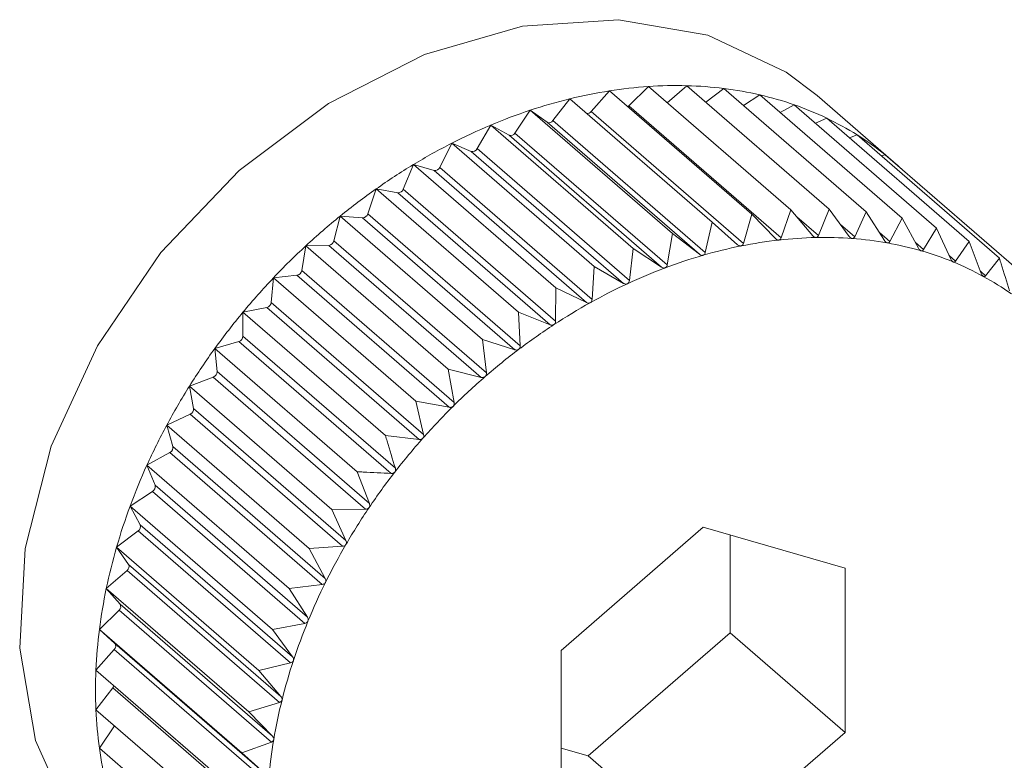
# Model space of a CAD drawing. Extents: x 19.1 to 29.8, y 0.6 to 8.7.
# Drawn here: x 25 to 25, y 4.7 to 4.7 of the extents above; entities that cross this region are included whole.
import ezdxf

# ---------------------------------------------------------------- set-up
doc = ezdxf.new("R2010")
doc.units = 0
doc.header["$MEASUREMENT"] = 0
doc.layers.get('0').update_dxf_attribs({"linetype": 'CONTINUOUS'})
doc.layers.add('D7', color=7, linetype='CONTINUOUS')

# ---------------------------------------------------------------- blocks, each defined once
blk = doc.blocks.new('A$C50DB2F85')
at = {"color": 7, "linetype": 'Continuous', "lineweight": 15}
for p, q in [((4.990356949380942, 3.149543643566596), (4.990600070195317, 3.149817808035977)), ((4.990600070195317, 3.149817808035977), (4.992491833911632, 3.148179440641187)), ((4.990858985088128, 3.149619042223681), (4.991118934920554, 3.149876100468691)), ((4.991118934920554, 3.149876100468691), (4.993010698636883, 3.148237733073899)), ((4.991367320427731, 3.149661009609761), (4.991627855226017, 3.149886648562981)), ((4.991627855226017, 3.149886648562981), (4.993519618942347, 3.148248281168191)), ((4.991881460428647, 3.149667037664494), (4.992122961337532, 3.149849372963208)), ((4.992122961337532, 3.149849372963208), (4.994014725053862, 3.148211005568418)), ((4.992383991106951, 3.149623277105978), (4.992600473475623, 3.149764552148615)), ((4.992600473475623, 3.149764552148615), (4.994492237191952, 3.148126184753823)), ((4.989850818912675, 3.149423046984549), (4.99007517582189, 3.149712203902745)), ((4.99007517582189, 3.149712203902745), (4.991966984535598, 3.148073849497579)), ((4.992871582656921, 3.149529759456684), (4.993056746852947, 3.149632829798278)), ((4.993056746852947, 3.149632829798278), (4.994948510569277, 3.147994462403486)), ((4.994377194807345, 3.148874103050635), (4.993360159274193, 3.149754881658896)), ((4.989344328465425, 3.149258130940409), (4.989548301563989, 3.149560108405434)), ((4.989548301563989, 3.149560108405434), (4.991440006360694, 3.147921843995015)), ((4.989548301563989, 3.149560108405434), (4.989772703470567, 3.149400496998784)), ((4.990356949380942, 3.149543643566596), (4.992381460084619, 3.147790365866983)), ((4.990858985088128, 3.149619042223681), (4.992883450794412, 3.147865751534444)), ((4.989772703470567, 3.149400496998784), (4.99179721417423, 3.147647219299169)), ((4.989850818912675, 3.149423046984549), (4.991875284618988, 3.147669756295312)), ((4.993340950270227, 3.149386683907172), (4.993488361669041, 3.149455223896337)), ((4.993488361669041, 3.149455223896337), (4.995380125385385, 3.147816856501545)), ((4.988841437808137, 3.149050187574816), (4.98902345218794, 3.149362677620494)), ((4.98902345218794, 3.149362677620494), (4.990915111987281, 3.147724400220453)), ((4.98902345218794, 3.149362677620494), (4.989266528004922, 3.149228866029111)), ((4.989344328465425, 3.149258130940409), (4.991368839169088, 3.147504853240794)), ((4.988345822803272, 3.148800870483289), (4.988504587462703, 3.149121403364419)), ((4.988504587462703, 3.149121403364419), (4.990396247262044, 3.147483125964379)), ((4.988504587462703, 3.149121403364419), (4.988764537295129, 3.149014427225135)), ((4.989266528004922, 3.149228866029111), (4.991291038708614, 3.147475588329498)), ((4.993789394104386, 3.149194486009162), (4.993891943120847, 3.14923306071183)), ((4.993891943120847, 3.14923306071183), (4.995783706837177, 3.147594693317038)), ((4.988764537295129, 3.149014427225135), (4.990789003001414, 3.147261136535898)), ((4.988841437808137, 3.149050187574816), (4.990865903514436, 3.147296896885577)), ((4.994214574295928, 3.148953640547636), (4.994264521381627, 3.148968059029319)), ((4.994264521381627, 3.148968059029319), (4.996156285097943, 3.147329691634527)), ((4.987861426066889, 3.148511887767801), (4.987995563240236, 3.148838216178095)), ((4.987995563240236, 3.148838216178095), (4.989887326956566, 3.147199848783305)), ((4.987995563240236, 3.148838216178095), (4.98827036220624, 3.148758874627137)), ((4.98827036220624, 3.148758874627137), (4.990294976826906, 3.147005506932774)), ((4.988345822803272, 3.148800870483289), (4.990370392426559, 3.147047489799303)), ((4.987391923461463, 3.148185559547479), (4.987500457128721, 3.148515090931565)), ((4.987500457128721, 3.148515090931565), (4.989392220845051, 3.146876723536773)), ((4.987500457128721, 3.148515090931565), (4.987788080346466, 3.148464005927992)), ((4.987788080346466, 3.148464005927992), (4.989812649969753, 3.146710625244004)), ((4.987861426066889, 3.148511887767801), (4.989886040687541, 3.146758520073436)), ((4.993010698636883, 3.148237733073899), (4.992883450794412, 3.147865751534444)), ((4.993302061369295, 3.147893789725939), (4.993010698636883, 3.148237733073899)), ((4.993519618942347, 3.148248281168191), (4.993377521966313, 3.147895361065786)), ((4.993786562022652, 3.147884383601846), (4.993519618942347, 3.148248281168191)), ((4.994014725053862, 3.148211005568418), (4.993859952740454, 3.147878860923087)), ((4.994256064628093, 3.147829122837151), (4.994014725053862, 3.148211005568418)), ((4.986940824782199, 3.147824347365924), (4.987022944990631, 3.148154578355506)), ((4.987022944990631, 3.148154578355506), (4.988914708706975, 3.146516210960717)), ((4.987022944990631, 3.148154578355506), (4.987321142591387, 3.148132124108431)), ((4.987321142591387, 3.148132124108431), (4.989345712214675, 3.146378743424445)), ((4.987391923461463, 3.148185559547479), (4.98941649308475, 3.146432178863493)), ((4.991966984535598, 3.148073849497579), (4.991875284618988, 3.147669756295312)), ((4.992303659624117, 3.14777471266147), (4.991966984535598, 3.148073849497579)), ((4.992491833911632, 3.148179440641187), (4.992381460084619, 3.147790365866983)), ((4.992806550281419, 3.147857113352239), (4.992491833911632, 3.148179440641187)), ((4.993089360166639, 3.148144916504706), (4.993377521966313, 3.147895361065786)), ((4.994492237191952, 3.148126184753823), (4.994326845498154, 3.147816552752492)), ((4.994707163307343, 3.147728352599494), (4.994492237191952, 3.148126184753823)), ((4.993669888574704, 3.148043461318969), (4.993859952740454, 3.147878860923087)), ((4.994188012406074, 3.147936785737129), (4.994326845498154, 3.147816552752492)), ((4.994948510569277, 3.147994462403486), (4.994774794361195, 3.147708829531356)), ((4.995136438259966, 3.147582843387458), (4.994948510569277, 3.147994462403486)), ((4.986940824782199, 3.147824347365924), (4.988965394405486, 3.146070966681937)), ((4.991440006360694, 3.147921843995015), (4.991368839169088, 3.147504853240794)), ((4.99179721417423, 3.147647219299169), (4.991440006360694, 3.147921843995015)), ((4.994667448115596, 3.147801794107052), (4.994774794361195, 3.147708829531356)), ((4.995380125385385, 3.147816856501545), (4.995200424526505, 3.147556525369928)), ((4.995540559680268, 3.147393686974143), (4.995380125385385, 3.147816856501545)), ((4.986511549829576, 3.147430996144426), (4.986566671613321, 3.147759426447945)), ((4.986566671613321, 3.147759426447945), (4.986873193728346, 3.147765777490634)), ((4.986566671613321, 3.147759426447945), (4.988458435329637, 3.146121059053157)), ((4.986873193728346, 3.147765777490634), (4.98889776335162, 3.146012396806648)), ((4.990915111987281, 3.147724400220453), (4.990865903514436, 3.147296896885577)), ((4.991291038708614, 3.147475588329498), (4.990915111987281, 3.147724400220453)), ((4.99511448517983, 3.147630951027332), (4.995200424526505, 3.147556525369928)), ((4.995783706837177, 3.147594693317038), (4.995600406188334, 3.147360768601673)), ((4.986511549829576, 3.147430996144426), (4.988536119452863, 3.145677615460442)), ((4.990396247262044, 3.147483125964379), (4.990370392426559, 3.147047489799303)), ((4.990789003001414, 3.147261136535898), (4.990396247262044, 3.147483125964379)), ((4.995529846555446, 3.147421875036231), (4.995600406188334, 3.147360768601673)), ((4.986107428409273, 3.147008520120324), (4.986135056797213, 3.14733262761574)), ((4.986135056797213, 3.14733262761574), (4.986447608560415, 3.147367748628317)), ((4.986135056797213, 3.14733262761574), (4.988026865510907, 3.145694273210574)), ((4.986447608560415, 3.147367748628317), (4.988472178183702, 3.145614367944332)), ((4.989887326956566, 3.147199848783305), (4.989886040687541, 3.146758520073436)), ((4.990294976826906, 3.147005506932774), (4.989887326956566, 3.147199848783305)), ((4.985731475345421, 3.1468774565714), (4.986047581901193, 3.146941049350308)), ((4.986047581901193, 3.146941049350308), (4.988072196521859, 3.145187681655943)), ((4.986107428409273, 3.147008520120324), (4.988131998032561, 3.145255139436338)), ((4.985731475345421, 3.146560118212483), (4.985731475345421, 3.1468774565714)), ((4.985731475345421, 3.1468774565714), (4.987623239061737, 3.145239089176608)), ((4.989392220845051, 3.146876723536773), (4.98941649308475, 3.146432178863493)), ((4.989812649969753, 3.146710625244004), (4.989392220845051, 3.146876723536773)), ((4.985358897084641, 3.146397346729736), (4.985676263566919, 3.146488962541725)), ((4.985676263566919, 3.146488962541725), (4.987700833190193, 3.144735581857737)), ((4.985731475345421, 3.146560118212483), (4.987756044968695, 3.144806737528495)), ((4.988914708706975, 3.146516210960717), (4.988965394405486, 3.146070966681937)), ((4.989345712214675, 3.146378743424445), (4.988914708706975, 3.146516210960717)), ((4.985358897084641, 3.146397346729736), (4.987250705798349, 3.14475899232457)), ((4.985386570469945, 3.146089203481153), (4.985358897084641, 3.146397346729736)), ((4.988458435329637, 3.146121059053157), (4.988536119452863, 3.145677615460442)), ((4.98889776335162, 3.146012396806648), (4.988458435329637, 3.146121059053157)), ((4.985020246844233, 3.145895977250849), (4.985336353400019, 3.146014885864683)), ((4.985336353400019, 3.146014885864683), (4.987360968020685, 3.14426151817032)), ((4.985386570469945, 3.146089203481153), (4.987411140093233, 3.144335822797168)), ((4.985020246844233, 3.145895977250849), (4.986912010560562, 3.144257609856058)), ((4.9850753236306, 3.145599358534395), (4.985020246844233, 3.145895977250849)), ((4.9850753236306, 3.145599358534395), (4.987099938251266, 3.14384599084003)), ((4.988026865510907, 3.145694273210574), (4.988131998032561, 3.145255139436338)), ((4.988472178183702, 3.145614367944332), (4.988026865510907, 3.145694273210574)), ((4.984718044477166, 3.14537714943678), (4.985030551242989, 3.145522467279201)), ((4.985030551242989, 3.145522467279201), (4.987055120866277, 3.143769086595214)), ((4.984718044477166, 3.14537714943678), (4.986609808193482, 3.143738782041987)), ((4.984800164685598, 3.145094330571642), (4.984718044477166, 3.14537714943678)), ((4.988072196521859, 3.145187681655943), (4.987623239061737, 3.145239089176608)), ((4.984800164685598, 3.145094330571642), (4.986824734308886, 3.143340949887656)), ((4.984454584849519, 3.144844807754304), (4.984761106964559, 3.145015427337239)), ((4.984761106964559, 3.145015427337239), (4.98678572158521, 3.143262059642875)), ((4.984454584849519, 3.144844807754304), (4.986346393563228, 3.143206453349138)), ((4.984563118516792, 3.144577938312234), (4.984454584849519, 3.144844807754304)), ((4.987250705798349, 3.14475899232457), (4.987411140093233, 3.144335822797168)), ((4.984563118516792, 3.144577938312234), (4.986587733137458, 3.142824570617869)), ((4.984231937840551, 3.144303025773273), (4.984530135441293, 3.144497644485409)), ((4.984530135441293, 3.144497644485409), (4.986554705064567, 3.142744263801423)), ((4.984231937840551, 3.144303025773273), (4.986123701556867, 3.142664658378483)), ((4.984366030016535, 3.144054128506501), (4.984231937840551, 3.144303025773273)), ((4.987360968020685, 3.14426151817032), (4.986912010560562, 3.144257609856058)), ((4.986912010560562, 3.144257609856058), (4.987099938251266, 3.14384599084003)), ((4.984366030016535, 3.144054128506501), (4.986390644637172, 3.142300760812138)), ((4.991845683343573, 3.144020283271796), (4.989958358465348, 3.142385811524918)), ((4.993733008221785, 3.143475459051406), (4.991845683343573, 3.144020283271796)), ((4.984051723355709, 3.143755901845771), (4.984339346573453, 3.143973046191532)), ((4.984339346573453, 3.143973046191532), (4.986363916196741, 3.142219665507544)), ((4.992207551877915, 3.14261729617644), (4.992207551877915, 3.1439158332218)), ((4.984051723355709, 3.143755901845771), (4.985943532069417, 3.142117547440603)), ((4.984210384098166, 3.143526881792259), (4.984051723355709, 3.143755901845771)), ((4.987055120866277, 3.143769086595214), (4.986609808193482, 3.143738782041987)), ((4.986609808193482, 3.143738782041987), (4.986824734308886, 3.143340949887656)), ((4.984210384098166, 3.143526881792259), (4.986234998718832, 3.141773514097895)), ((4.983915381311011, 3.143207622982188), (4.984190180277015, 3.143445619790147)), ((4.984190180277015, 3.143445619790147), (4.98621479489768, 3.141692252095782)), ((4.993733008221785, 3.141296160271804), (4.993733008221785, 3.143475459051406)), ((4.98678572158521, 3.143262059642875), (4.986346393563228, 3.143206453349138)), ((4.983915381311011, 3.143207622982188), (4.985807145027341, 3.141569255587398)), ((4.984097395690828, 3.143000218987688), (4.983915381311011, 3.143207622982188)), ((4.986346393563228, 3.143206453349138), (4.986587733137458, 3.142824570617869)), ((4.984097395690828, 3.143000218987688), (4.986121965314116, 3.141246838303702)), ((4.983823856651302, 3.142662334551152), (4.984083806483728, 3.14291939279616)), ((4.984083806483728, 3.14291939279616), (4.986108421104394, 3.141166025101799)), ((4.986554705064567, 3.142744263801423), (4.986123701556867, 3.142664658378483)), ((4.983823856651302, 3.142662334551152), (4.98571566536501, 3.141023980145984)), ((4.98402787474723, 3.14247813399911), (4.983823856651302, 3.142662334551152)), ((4.986123701556867, 3.142664658378483), (4.986390644637172, 3.142300760812138)), ((4.990320226999703, 3.140982824429563), (4.992207551877915, 3.14261729617644)), ((4.992207551877915, 3.14261729617644), (4.993733008221785, 3.141296160271804)), ((4.98402787474723, 3.14247813399911), (4.986052444370518, 3.140724753315124)), ((4.98377795932932, 3.142124216073152), (4.984021035146316, 3.142398364740573)), ((4.984021035146316, 3.142398364740573), (4.986045649766968, 3.14064499704621)), ((4.989958358465348, 3.142385811524918), (4.989958358465348, 3.140206512745316)), ((4.986363916196741, 3.142219665507544), (4.985943532069417, 3.142117547440603)), ((4.98377795932932, 3.142124216073152), (4.98566972304565, 3.14048584867836)), ((4.985943532069417, 3.142117547440603), (4.986234998718832, 3.141773514097895)), ((4.98377795932932, 3.141597341815253), (4.984002361235913, 3.141886511723073)), ((4.984002361235913, 3.141886511723073), (4.9860269308592, 3.140133131039089)), ((4.98621479489768, 3.141692252095782), (4.985807145027341, 3.141569255587398)), ((4.98377795932932, 3.141597341815253), (4.98566972304565, 3.139958974420463)), ((4.985807145027341, 3.141569255587398), (4.986121965314116, 3.141246838303702)), ((4.983823856651302, 3.141085722168456), (4.984024949917899, 3.141383417561443)), ((4.991845683343573, 3.139661688524925), (4.993733008221785, 3.141296160271804)), ((4.986108421104394, 3.141166025101799), (4.98571566536501, 3.141023980145984)), ((4.983823856651302, 3.141085722168456), (4.98571566536501, 3.13944736776329)), ((4.98571566536501, 3.141023980145984), (4.986052444370518, 3.140724753315124)), ((4.98995835811407, 3.141087276253043), (4.990320226999703, 3.140982824429563)), ((4.990320226999703, 3.140982824429563), (4.991845683343573, 3.139661688524925))]:
    blk.add_line(p, q, dxfattribs=at)
at = {"color": 7, "linetype": 'Continuous', "lineweight": 15, "flags": 128}
for points in [[(4.993360159274193, 3.149754881658896), (4.992948073318619, 3.150066823172989), (4.991908408981036, 3.150557029003603), (4.9907231331396, 3.150763227032429), (4.989447727557067, 3.150675793398341), (4.988141768757249, 3.150298795566029), (4.986866318177338, 3.149649860454093), (4.985681087333294, 3.148759356088775), (4.984641422995697, 3.147668899772992), (4.983795967326419, 3.146429487383146), (4.983184228020225, 3.145099062342926), (4.982834868404698, 3.143739856518949), (4.982764132532001, 3.142415393232317), (4.982975440202598, 3.14118763957383), (4.983458801999365, 3.140113968956258), (4.98419171923506, 3.139244617007926), (4.984229337040137, 3.139211620766756)], [(4.990843460993919, 3.149606995620112), (4.990849535639487, 3.149611004712633), (4.990858985088128, 3.149619042223681)]]:
    blk.add_lwpolyline(points, dxfattribs=at)
at = {"color": 7, "linetype": 'Continuous', "lineweight": 15}
for centre, radius, start, end in [((4.991586265989557, 3.14355875574901), 0.006336270012837897, 98.95408748105486, 103.7969996748964), ((4.99151455019943, 3.144016332699967), 0.00587310733362279, 93.8623953775234, 98.95776351685758), ((4.991486073845881, 3.144444893404867), 0.005443601855445222, 88.5075334964411, 93.86719888968898), ((4.991496527183163, 3.144835594152622), 0.005052761394648542, 82.87822642395717, 88.51063815244328), ((4.991538765460735, 3.145174024932319), 0.004711705002693187, 76.97747218017277, 82.87766995918034), ((4.991603940052702, 3.145456553124524), 0.004421756942049044, 70.81868101755323, 76.97533614998358), ((4.991698592965125, 3.143099901222253), 0.006808673142357414, 103.7941146142695, 108.4101128896791), ((4.991673261932053, 3.145657454065055), 0.004209233035434762, 64.45507713631437, 70.81140705555133), ((4.99184784542533, 3.142650663900963), 0.00728205502111636, 108.408045142201, 112.8211975347219), ((4.990304942693019, 3.149585005933797), 6.644953731856898e-05, 264.3951825907401, 321.5037925696192), ((4.989799384331722, 3.149454646692043), 6.036603044894921e-05, 243.7694192189863, 328.434808284488), ((4.991742706884768, 3.145806414448594), 0.004044888257021368, 57.90353879540686, 64.43272533898802), ((4.992020899144737, 3.142238061615092), 0.007729478732959427, 112.8173170105652, 117.0599303167791), ((4.98928839424207, 3.149288783177185), 6.37824188973638e-05, 249.9508897953793, 331.2770362596901), ((4.992195425214337, 3.141888109499214), 0.008120518668739278, 117.0332592050315, 121.1440403544157), ((4.991789175622404, 3.14588226808653), 0.003955937609498895, 51.26426961805272, 57.88994842726956), ((4.988781052824212, 3.149079476731541), 6.71133443093779e-05, 255.7540883897025, 334.1247408748916), ((4.991826897162699, 3.145929586973105), 0.003895423503173995, 46.94569878303287, 51.26155609824208), ((4.992406167170618, 3.141539229237241), 0.008528108664496816, 121.1435688776198, 125.1164479576256), ((4.988281116374512, 3.148828344835093), 7.02976665954358e-05, 261.2003126185904, 336.9939211859491), ((4.992587012862064, 3.141281263718157), 0.008843150195588541, 125.1134473743664, 128.9907725761918), ((4.987792834181054, 3.148536840623437), 7.298966916179535e-05, 266.2656688630328, 340.0092567821831), ((4.99273187097673, 3.141101604297448), 0.009073934040883719, 128.9879294206724, 132.7999465054949), ((4.987319816964135, 3.148207476121617), 7.536367280484418e-05, 271.0078697235296, 343.0934930299715), ((4.986865839801499, 3.147842601090962), 7.717477442452e-05, 275.4679684869151, 346.3184960381643), ((4.993508568713697, 3.142017921131534), 0.005855549954476672, 96.4414756335707, 101.4057635530281), ((4.993460928551929, 3.142441288113466), 0.005429511036436891, 91.22254125104455, 96.44313667228688), ((4.993452189155239, 3.142838221046744), 0.005032482003785242, 85.72814907363411, 91.2194838133075), ((4.993478039123875, 3.14318671877865), 0.004683026921110598, 79.96580526842165, 85.72593425350523), ((4.993531989698557, 3.143494015415295), 0.004371030604922119, 73.92573209097002, 79.9603423548117), ((4.992854085637067, 3.140969423464591), 0.009253956754817376, 132.7991019663064, 136.5580083098804), ((4.993597118305022, 3.141578153791989), 0.006304143665459523, 101.4042570628028, 106.1303065964067), ((4.993596431787612, 3.143718969994155), 0.004137028028457399, 67.66613730604041, 73.92069790175378), ((4.993723556621081, 3.141139970938114), 0.00676020373817311, 106.1279634662731, 110.6386453406551), ((4.993668087276564, 3.143896502717856), 0.003945583753309101, 61.19081376632562, 67.64896305727144), ((4.98643455885011, 3.147444886553044), 7.82339719695866e-05, 279.6020269085514, 349.7729380002831), ((4.993881148245041, 3.140721257383817), 0.007207591880234512, 110.6377909196501, 114.9593634151075), ((4.992881797888533, 3.140944064602762), 0.009291515093034773, 136.5619743417599, 140.3138547144612), ((4.993725408826311, 3.144001838283955), 0.00382566274716531, 54.59042503455267, 61.18281971674394), ((4.994060469443173, 3.140335885184052), 0.007632642256842095, 114.9590356187445, 119.1182116750126), ((4.986029149683379, 3.147017675992326), 7.881236528261851e-05, 283.5252991415318, 353.3287112284092), ((4.994244862818551, 3.140004381139286), 0.008011978256174945, 119.1166032871354, 123.1443317199893), ((4.992875578130029, 3.140948818677509), 0.009283692792960284, 140.3119210903348, 144.0632130752045), ((4.994426362960855, 3.139726304772204), 0.008344045663526017, 123.143858503038, 127.063391377574), ((4.985652939480065, 3.146564058444032), 7.863464612417362e-05, 287.254306937615, 357.1278154181804), ((4.992776457938124, 3.141022096441049), 0.009160432559729535, 144.0704532676639, 147.8553932190341), ((4.994583810103951, 3.139517032971042), 0.00860593124358453, 127.0601305532938, 130.9003816234825), ((4.985308931096842, 3.14608754022428), 7.765718691635728e-05, 290.6782653354823, 1.227251337933665), ((4.994701616211447, 3.139380673335206), 0.008786131615702263, 130.8988343859502, 134.68716233205), ((4.992580037039918, 3.141145189589669), 0.008928628741551554, 147.8535749426134, 151.7072716320525), ((4.984999665519911, 3.145591932180785), 7.602171033499449e-05, 293.9710521451832, 5.606008884215369), ((4.994777725012586, 3.139302296764606), 0.008895376453808484, 134.6806755812361, 138.4374020231335), ((4.99235968132918, 3.141263884981236), 0.008678338450378931, 151.7077491352785, 155.6299904051704), ((4.994788230701278, 3.139292934212961), 0.008909448611107573, 138.4371738400392, 142.1899060053827), ((4.984727442882221, 3.145081209879151), 7.389596240446477e-05, 297.101004238459, 10.22745250286474), ((4.992024593080902, 3.141417249329634), 0.00830982438910283, 155.6398698856242, 159.6793987945943), ((4.994714040872214, 3.139348520482575), 0.008816758342613312, 142.1797291486007, 145.9617810878321), ((4.98449432283012, 3.144559276882339), 7.128180321670858e-05, 300.1594988286332, 15.17677286963308), ((4.991643196535751, 3.141558625430833), 0.007903068308369775, 159.6803323480412, 163.8574390723066), ((4.994591443396889, 3.139429749346502), 0.008669698766676445, 145.9531107267349, 149.7761100750174), ((4.984302101909666, 3.144030234862517), 6.824741072008399e-05, 303.0745677497967, 20.49363377830467), ((4.991213007999281, 3.141683993371521), 0.007454985075227526, 163.86374485229, 168.2069516492422), ((4.994393745750347, 3.1395436407866), 0.00844154452084486, 149.7685931540917, 153.65889190033), ((4.984152085198392, 3.143498233800778), 6.495744091287915e-05, 305.9063495036347, 26.16943222984773), ((4.994090528047128, 3.139692308125983), 0.008103844709136367, 153.649622398859, 157.6521163467396), ((4.990736682067823, 3.141782367457766), 0.006968607990473434, 168.198297389067, 172.7455579023133), ((4.984045334159351, 3.142967416564242), 6.153374719963091e-05, 308.6985692964332, 32.21381004836549), ((4.993761348503686, 3.139825287932731), 0.007748826584968262, 157.6360585647115, 161.7582347674952), ((4.990300563939019, 3.14183890519845), 0.006528841642267078, 172.7544562569739, 177.4953724802791), ((4.983982402130582, 3.142441855075671), 5.817146338143371e-05, 311.6150912818373, 38.5835352815848), ((4.993395839217701, 3.139944429239303), 0.007364391913131134, 161.748426910686, 166.0082472521399), ((4.989799311289875, 3.141860778944204), 0.006027111957958958, 177.4948788245227, 182.5051211754777), ((4.983940673063774, 3.141934988278899), 7.845640219243945e-05, 321.8385942600156, 346.8603094943311), ((4.992977645196394, 3.14004929498043), 0.006933250840430184, 166.0135572232657, 170.446250125965), ((4.989390407582153, 3.141842965164087), 0.005617820415439188, 182.5058951411377, 187.7466515774285), ((4.992554255561362, 3.140122325828568), 0.006503612579756223, 170.4616389771686, 175.0816428683507), ((4.988957820264066, 3.141785169904407), 0.005181390692893547, 187.7581733978276, 193.2990867229681)]:
    blk.add_arc(centre, radius, start, end, dxfattribs=at)
for points, knots in [([(4.992851644647661, 3.147836504811505), (4.992850808807678, 3.147836419164892), (4.992845622237784, 3.147835887708927), (4.992835146401919, 3.147837651205863), (4.992820343456788, 3.147844510018492), (4.992811516796127, 3.147852575264324), (4.992806550281419, 3.147857113352239)], [0, 0, 0, 0, 0.05473092111406648, 0.3396173392928483, 0.6284211747596378, 1, 1, 1, 1]), ([(4.992883450794412, 3.147865751534444), (4.992880883040105, 3.14786002865731), (4.992876232236799, 3.147849663189032), (4.992864746313476, 3.147839474626093), (4.992855744511647, 3.14783743414645), (4.992851644647661, 3.147836504811505)], [0, 0, 0, 0, 0.4016499214884469, 0.7274818983546066, 1, 1, 1, 1]), ([(4.993345085856308, 3.147869563213777), (4.993344249399801, 3.147869549675193), (4.993339150893764, 3.147869467152607), (4.993329003405851, 3.147872171838505), (4.993314908389809, 3.147880205302076), (4.993306686029801, 3.147888899615535), (4.993302061369295, 3.147893789725939)], [0, 0, 0, 0, 0.05579450031204688, 0.3400877340142374, 0.6288328165575525, 1, 1, 1, 1]), ([(4.993377521966313, 3.147895361065786), (4.993374715954761, 3.147889980615566), (4.993369644706267, 3.147880256635605), (4.993357989194624, 3.147871290604102), (4.993349125181428, 3.147870103964626), (4.993345085856308, 3.147869563213777)], [0, 0, 0, 0, 0.4027141509989751, 0.7278172221711039, 1, 1, 1, 1]), ([(4.993827052734463, 3.147856722059534), (4.993826244989396, 3.147856790373607), (4.993821310804027, 3.147857207676446), (4.993811691151411, 3.147860654043229), (4.993798289796306, 3.147869977478998), (4.993790770368935, 3.147879214167703), (4.993786562022652, 3.147884383601846)], [0, 0, 0, 0, 0.05558077091646237, 0.3395202772465574, 0.6303538489736255, 1, 1, 1, 1]), ([(4.993859952740454, 3.147878860923087), (4.993856978936396, 3.147873839152703), (4.993851614558825, 3.147864780495222), (4.993839614196222, 3.147857223977348), (4.993830987269124, 3.147856879271575), (4.993827052734463, 3.147856722059534)], [0, 0, 0, 0, 0.4035639313329757, 0.7279798049707642, 1, 1, 1, 1]), ([(4.994293990489542, 3.147798113850937), (4.994293212128756, 3.147798260369258), (4.994288453503419, 3.147799156130977), (4.994279287751414, 3.147803458680744), (4.99426672511014, 3.147813867697578), (4.994259888506381, 3.147823650870994), (4.994256064628093, 3.147829122837151)], [0, 0, 0, 0, 0.05557079313792952, 0.3397403703210193, 0.6307007762385325, 1, 1, 1, 1]), ([(4.994326845498154, 3.147816552752492), (4.994323739597665, 3.147811930937629), (4.9943181346265, 3.147803590316536), (4.994306163921269, 3.147797376865534), (4.994297802652273, 3.147797883060773), (4.994293990489542, 3.147798113850937)], [0, 0, 0, 0, 0.403405673229884, 0.7279940810113912, 1, 1, 1, 1]), ([(4.991875284618988, 3.147669756295312), (4.991873255201444, 3.147663439929903), (4.991869578468854, 3.147651996456026), (4.991858837368117, 3.147639492094393), (4.991849801414777, 3.147635800468586), (4.991845683343573, 3.147634118036479)], [0, 0, 0, 0, 0.4013768848252737, 0.7271817889816655, 1, 1, 1, 1]), ([(4.992350598882712, 3.147757831508874), (4.992349748666403, 3.147757666209077), (4.992344496096241, 3.14775664499981), (4.992333764425286, 3.147757548377062), (4.992318325583643, 3.147763121408262), (4.992308938006364, 3.147770540887715), (4.992303659624117, 3.14777471266147)], [0, 0, 0, 0, 0.05493611231816217, 0.3393910219614839, 0.6285573384283185, 1, 1, 1, 1]), ([(4.992381460084619, 3.147790365866983), (4.992379139987595, 3.147784328333555), (4.992374936632135, 3.147773390041402), (4.992363762250751, 3.147762015514867), (4.992354714487963, 3.147759139663212), (4.992350598882712, 3.147757831508874)], [0, 0, 0, 0, 0.401760394817146, 0.7278754853611031, 1, 1, 1, 1]), ([(4.994742254334216, 3.147694154467854), (4.99474152071274, 3.147694382475275), (4.994737002580681, 3.147695786697587), (4.994728339650994, 3.147700856268149), (4.994716776576684, 3.14771239448637), (4.994710614547348, 3.147722623510208), (4.994707163307343, 3.147728352599494)], [0, 0, 0, 0, 0.05516351562428085, 0.3397338516670239, 0.630196998508626, 1, 1, 1, 1]), ([(4.994774794361195, 3.147708829531356), (4.994771600743693, 3.14770463274997), (4.994765830255123, 3.147697049663129), (4.994753984208661, 3.147692202697086), (4.99474592981294, 3.147693542893369), (4.994742254334216, 3.147694154467854)], [0, 0, 0, 0, 0.4025531573482203, 0.727365871386957, 1, 1, 1, 1]), ([(4.991845683343573, 3.147634118036479), (4.991844833728511, 3.147633877921327), (4.991839563889062, 3.14763238857826), (4.991828648148331, 3.14763240884995), (4.991812679724067, 3.147636693693209), (4.991802777512323, 3.147643432980206), (4.99179721417423, 3.147647219299169)], [0, 0, 0, 0, 0.05464241281112699, 0.3389261257730873, 0.6285903023243827, 1, 1, 1, 1]), ([(4.995168514462751, 3.147545660074468), (4.995167809812589, 3.147545959584247), (4.995163522594527, 3.147547781855487), (4.99515549791602, 3.147553760055408), (4.995144854557626, 3.147566165681966), (4.995139456826639, 3.14757686180648), (4.995136438259966, 3.147582843387458)], [0, 0, 0, 0, 0.05582644010666802, 0.3396580807667989, 0.6307177745588428, 1, 1, 1, 1]), ([(4.995200424526505, 3.147556525369928), (4.995197156140126, 3.147552766003456), (4.995191249642051, 3.147545972225639), (4.995179634615869, 3.147542476987595), (4.995171991148812, 3.147544664890892), (4.995168514462751, 3.147545660074468)], [0, 0, 0, 0, 0.4031217562397403, 0.7285056316984612, 1, 1, 1, 1]), ([(4.995916512744135, 3.147162341668927), (4.995880198679263, 3.147281398111939), (4.995836207200473, 3.147425625121635), (4.99579150779822, 3.147569571692647), (4.995783706837177, 3.147594693317038)], [0, 0, 0, 0, 0.8254795219182226, 1, 1, 1, 1]), ([(4.99134076780442, 3.147466318386429), (4.991339918875145, 3.147466003389131), (4.991334663120089, 3.147464053228281), (4.991323639747495, 3.147463184911023), (4.991307254592872, 3.147466226041364), (4.991296876156358, 3.147472218062), (4.991291038708614, 3.147475588329498)], [0, 0, 0, 0, 0.05475112499035369, 0.3389664020391842, 0.6281955311411653, 1, 1, 1, 1]), ([(4.991368839169088, 3.147504853240794), (4.991367111694959, 3.147498283614426), (4.991363984445588, 3.147486390608644), (4.99135378150746, 3.147472834955342), (4.991344841803301, 3.147468358427946), (4.99134076780442, 3.147466318386429)], [0, 0, 0, 0, 0.4018068506297882, 0.7273916247418987, 1, 1, 1, 1]), ([(4.990865903514436, 3.147296896885577), (4.990864520217446, 3.147290116868146), (4.990862018389752, 3.147277854544352), (4.990852492560666, 3.147263315023729), (4.990843722967288, 3.14725809451867), (4.990839722039471, 3.147255712781793)], [0, 0, 0, 0, 0.4020885950399461, 0.7272164999064668, 1, 1, 1, 1]), ([(4.995569441069467, 3.147353739317892), (4.995568796511638, 3.147354116644443), (4.99556483362915, 3.147356436530644), (4.995557391676488, 3.147363089025579), (4.995547862453808, 3.147376471640801), (4.995543180019485, 3.147387509867198), (4.995540559680268, 3.147393686974143)], [0, 0, 0, 0, 0.05523450865517718, 0.3395938438675081, 0.6304298075343152, 1, 1, 1, 1]), ([(4.995600406188334, 3.147360768601673), (4.995597103215207, 3.147357459893308), (4.995591143746882, 3.147351490077033), (4.995579923045543, 3.147349385663774), (4.995572723815602, 3.147352375840126), (4.995569441069467, 3.147353739317892)], [0, 0, 0, 0, 0.4034851475089428, 0.727997736180392, 1, 1, 1, 1]), ([(4.990839722039471, 3.147255712781793), (4.990838873869127, 3.147255322805223), (4.990833662570385, 3.147252926724776), (4.99082258399476, 3.147251187511984), (4.990805865625351, 3.147252933408319), (4.99079507003221, 3.147258185119331), (4.990789003001414, 3.147261136535898)], [0, 0, 0, 0, 0.05522453300046955, 0.33930864906653, 0.6286971247763712, 1, 1, 1, 1]), ([(4.990370392426559, 3.147047489799303), (4.990369366052267, 3.14704053336281), (4.990367510130572, 3.147027954519397), (4.990358723610175, 3.147012546040167), (4.99035020443927, 3.147006601975066), (4.990346325828202, 3.147003895759046)], [0, 0, 0, 0, 0.4026160843375565, 0.728022843751342, 1, 1, 1, 1]), ([(4.990346325828202, 3.147003895759046), (4.990345493297855, 3.147003436373233), (4.990340371683903, 3.147000610293945), (4.990329332164425, 3.146998016645711), (4.990312392879535, 3.146998507279293), (4.990301245220298, 3.147002987614385), (4.990294976826906, 3.147005506932772)], [0, 0, 0, 0, 0.05521009948155987, 0.3396450520939736, 0.6286785857320156, 1, 1, 1, 1]), ([(4.989886040687541, 3.146758520073436), (4.989885399451016, 3.146751427660761), (4.989884240065724, 3.146738604250904), (4.98987627540075, 3.146722412808036), (4.989868055789035, 3.14671579194292), (4.989864313952655, 3.146712777908333)], [0, 0, 0, 0, 0.4026920712107576, 0.7280858733244003, 1, 1, 1, 1]), ([(4.989864313952655, 3.146712777908333), (4.989863512016729, 3.146712254315291), (4.989858531489933, 3.14670900247302), (4.989847600293817, 3.146705618504774), (4.98983053911417, 3.146704844591521), (4.98981909161083, 3.146708543708546), (4.989812649969753, 3.146710625244004)], [0, 0, 0, 0, 0.05468871457654887, 0.3396513306298131, 0.6284142504886232, 1, 1, 1, 1]), ([(4.989397421194955, 3.14638459605077), (4.989396635019123, 3.146384005851542), (4.989391812281998, 3.146380385318396), (4.989381051101848, 3.146376188410096), (4.989363977195982, 3.146374179729905), (4.989352283375897, 3.146377101551834), (4.989345712214675, 3.146378743424445)], [0, 0, 0, 0, 0.05539720930342582, 0.3398300500831308, 0.6290277142249321, 1, 1, 1, 1]), ([(4.98941649308475, 3.146432178863493), (4.989416283617306, 3.146424996861147), (4.98941590471367, 3.146412005406174), (4.989408846730999, 3.146395140013273), (4.989400994838878, 3.146387893958839), (4.989397421194955, 3.14638459605077)], [0, 0, 0, 0, 0.4024856050326451, 0.7280523401370804, 1, 1, 1, 1]), ([(4.98894911235293, 3.146021818426678), (4.988948371825803, 3.146021174046994), (4.988943784919559, 3.146017182688493), (4.988933275317113, 3.146012274090702), (4.988916307659213, 3.146009054838374), (4.988904435864004, 3.146011194317711), (4.98889776335162, 3.146012396806648)], [0, 0, 0, 0, 0.05477685742913276, 0.3392938685336661, 0.6286517948878819, 1, 1, 1, 1]), ([(4.988965394405486, 3.146070966681937), (4.988965607626287, 3.14606373364015), (4.988965993166619, 3.146050655041589), (4.988959950369892, 3.14603318909514), (4.988952505502471, 3.146025378337939), (4.988949112352902, 3.146021818426678)], [0, 0, 0, 0, 0.40241657547716, 0.7276392148818438, 1, 1, 1, 1]), ([(4.988522897221745, 3.145627235622954), (4.988522149060547, 3.145626569639192), (4.988517569628076, 3.145622493207981), (4.98850772138724, 3.145616433538318), (4.988490795467985, 3.145612432086586), (4.988478855761901, 3.145613673598084), (4.988472178183716, 3.145614367944332)], [0, 0, 0, 0, 0.05547643613433113, 0.3395666500590762, 0.6306361890069616, 1, 1, 1, 1]), ([(4.988536119452863, 3.145677615460442), (4.988536789491608, 3.145670375651581), (4.988538001401242, 3.145657280895652), (4.988532999833001, 3.14563936682882), (4.988526058134131, 3.145631031243497), (4.988522897221745, 3.145627235622954)], [0, 0, 0, 0, 0.4024404919355478, 0.7279004344946816, 1, 1, 1, 1]), ([(4.987623239061737, 3.145239089176608), (4.987631040022809, 3.145213967552217), (4.987675739425047, 3.145070020981206), (4.987719730903823, 3.144925793971509), (4.987756044968695, 3.144806737528495)], [0, 0, 0, 0, 0.1745204780817774, 1, 1, 1, 1]), ([(4.98812192561768, 3.145203826792451), (4.988121223075215, 3.145203112417609), (4.988116924841112, 3.145198741791668), (4.988107468094245, 3.14519203033893), (4.988090860031253, 3.145186939174876), (4.988078886034646, 3.145187415530398), (4.988072196521859, 3.145187681655943)], [0, 0, 0, 0, 0.05553209805888842, 0.339751645245904, 0.6311390451154493, 1, 1, 1, 1]), ([(4.988131998032561, 3.145255139436338), (4.988133095256277, 3.145247928964962), (4.988135078883435, 3.145234893440185), (4.988131249046507, 3.145216615721783), (4.988124843062597, 3.145207828646019), (4.98812192561768, 3.145203826792451)], [0, 0, 0, 0, 0.4026625430738922, 0.7279576166523906, 1, 1, 1, 1]), ([(4.987756044968695, 3.144806737528495), (4.987757603922109, 3.144799601453497), (4.987760421800079, 3.144786702679032), (4.987757784562309, 3.144768198564816), (4.987751986838266, 3.144759017875562), (4.9877493473569, 3.144754838259918)], [0, 0, 0, 0, 0.4028286537854414, 0.7281307938170886, 1, 1, 1, 1]), ([(4.987700833190193, 3.144735581857737), (4.987576916269976, 3.14474174203115), (4.987426801140362, 3.144749204573221), (4.98727687161578, 3.144757537973125), (4.987250705798349, 3.14475899232457)], [0, 0, 0, 0, 0.8254792208688907, 1, 1, 1, 1]), ([(4.9877493473569, 3.144754838259918), (4.987748690287876, 3.144754080306853), (4.987744677164958, 3.144749451023288), (4.987735676562654, 3.144742142709993), (4.987719472762851, 3.144736016403479), (4.987707520922417, 3.144735737769335), (4.987700833190193, 3.144735581857737)], [0, 0, 0, 0, 0.05573433444626973, 0.3404037128759462, 0.6309184875532983, 1, 1, 1, 1]), ([(4.98740790727928, 3.144283663803086), (4.987407295181999, 3.144282867281782), (4.987403589963552, 3.144278045686396), (4.987395184035709, 3.144270158750371), (4.987379471367351, 3.144263099015938), (4.987367606164344, 3.144262085304498), (4.987360968020685, 3.14426151817032)], [0, 0, 0, 0, 0.05615698771833835, 0.3399360096927036, 0.6307185311827191, 1, 1, 1, 1]), ([(4.987411140093233, 3.144335822797168), (4.98741318143853, 3.14432880762118), (4.987416873188995, 3.144316120752735), (4.987415396855415, 3.144297502477571), (4.987410249399463, 3.144287991396307), (4.98740790727928, 3.144283663803086)], [0, 0, 0, 0, 0.4026606723507387, 0.7282073873216914, 1, 1, 1, 1]), ([(4.987100260229898, 3.143793904644306), (4.987099708558222, 3.143793078209792), (4.987096362778605, 3.143788066047787), (4.987088531787197, 3.143779713242002), (4.987073404633623, 3.143771765792478), (4.987061682058499, 3.143770048034283), (4.987055120866277, 3.143769086595214)], [0, 0, 0, 0, 0.05604771803765952, 0.3399183332920724, 0.6305485233002251, 1, 1, 1, 1]), ([(4.987099938251266, 3.14384599084003), (4.987102431411703, 3.14383913098244), (4.987106939489681, 3.143826727138454), (4.987106763629019, 3.14380811130927), (4.987102294344641, 3.143798348164709), (4.987100260229898, 3.143793904644306)], [0, 0, 0, 0, 0.4026972636043952, 0.7281483565880875, 1, 1, 1, 1]), ([(4.986828701074845, 3.143289274638822), (4.986828225295501, 3.143288429085113), (4.986825318119404, 3.143283262459948), (4.986818085325172, 3.143274532273076), (4.986803670591545, 3.143265771620158), (4.986792162448683, 3.143263391657499), (4.98678572158521, 3.143262059642875)], [0, 0, 0, 0, 0.05558146262207502, 0.3396219321896453, 0.6304004015693889, 1, 1, 1, 1]), ([(4.986824734308886, 3.143340949887656), (4.98682770023574, 3.143334290825297), (4.986833063351131, 3.143322249624787), (4.986834158374524, 3.143303747788193), (4.986830407979443, 3.143293801472027), (4.986828701074845, 3.143289274638822)], [0, 0, 0, 0, 0.4026804610345611, 0.7281439801773558, 1, 1, 1, 1]), ([(4.986587733137458, 3.142824570617869), (4.986591128012609, 3.142818140262794), (4.986597267775725, 3.142806510716743), (4.986599711108216, 3.142788262205383), (4.986596710608598, 3.142778205182247), (4.986595344690745, 3.142773626922215)], [0, 0, 0, 0, 0.4025466728221148, 0.7280212392522885, 1, 1, 1, 1]), ([(4.986595344690745, 3.142773626922215), (4.98659492887619, 3.142772763813331), (4.98659239171835, 3.142767497418748), (4.986585862824189, 3.142758431813456), (4.986572225371322, 3.142748950669021), (4.986560994197493, 3.142745946211082), (4.986554705064567, 3.142744263801423)], [0, 0, 0, 0, 0.05570073336197437, 0.3398667838004703, 0.6303444678521137, 1, 1, 1, 1]), ([(4.986401945975192, 3.142250882265578), (4.986401605915095, 3.142250011431485), (4.986399523003104, 3.14224467746006), (4.986393663596164, 3.142235360893705), (4.986380893117829, 3.142225258266842), (4.986370007675195, 3.142221672242017), (4.986363916196741, 3.142219665507544)], [0, 0, 0, 0, 0.05551103907386344, 0.3400122922287526, 0.6306718028095041, 1, 1, 1, 1]), ([(4.986390644637172, 3.142300760812138), (4.986394470359574, 3.142294598019398), (4.986401391475273, 3.142283448908892), (4.98640516248442, 3.142265569077717), (4.986402952100224, 3.142255476304796), (4.986401945975192, 3.142250882265578)], [0, 0, 0, 0, 0.4024013363739773, 0.7279843984437263, 1, 1, 1, 1]), ([(4.986249944844165, 3.141725008317104), (4.986249679850193, 3.141724137414884), (4.986248054970392, 3.141718797250165), (4.986243017825874, 3.141709291447696), (4.986231127873499, 3.141698682476055), (4.986220651894858, 3.141694558027015), (4.98621479489768, 3.141692252095782)], [0, 0, 0, 0, 0.0553634527878312, 0.3394754901732289, 0.6307084698879547, 1, 1, 1, 1]), ([(4.986234998718832, 3.141773514097893), (4.986239253458383, 3.141767656529116), (4.986246950211484, 3.14175706028461), (4.986252071825124, 3.141739655672626), (4.986250610504815, 3.141729592358264), (4.986249944844165, 3.141725008317104)], [0, 0, 0, 0, 0.4022864600560601, 0.7277295161685119, 1, 1, 1, 1]), ([(4.986140556226776, 3.141200025894968), (4.9861403667303, 3.141199160495643), (4.986139202633044, 3.141193844254226), (4.986134913000829, 3.141184241410621), (4.986124077276575, 3.141173205710531), (4.986114040101686, 3.141168602220943), (4.986108421104394, 3.141166025101799)], [0, 0, 0, 0, 0.05528301898887315, 0.3396095491684729, 0.6303011353767884, 1, 1, 1, 1]), ([(4.986121965314116, 3.141246838303702), (4.986126640100171, 3.14124132242823), (4.986135097290546, 3.141231343616718), (4.986141464537642, 3.141214501784865), (4.986140840484556, 3.141204556155041), (4.986140556226776, 3.141200025894968)], [0, 0, 0, 0, 0.4022572781181349, 0.7277266464162635, 1, 1, 1, 1])]:
    blk.add_open_spline(points, degree=3, knots=knots, dxfattribs=at)

msp = doc.modelspace()

# ---------------------------------------------------------------- block references
at = {"layer": 'D7', "color": 7, "linetype": 'Continuous'}
msp.add_blockref('A$C50DB2F85', (20.01032860284889, 1.590995377594335), dxfattribs=at)

doc.saveas('drawing.dxf')
